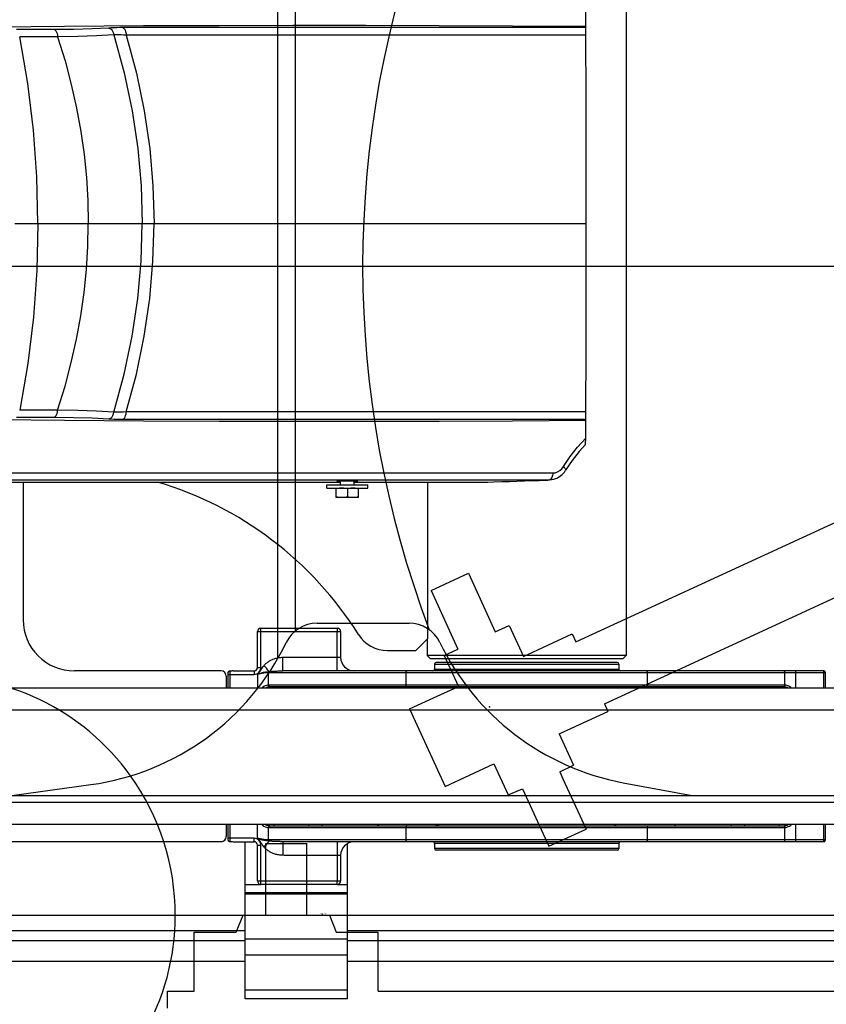
# Model space of a CAD drawing. Extents: x -6638 to 10632, y 0 to 16363.
# Drawn here: x 5284 to 5757, y 8206 to 8782 of the extents above; entities that cross this region are included whole.
import ezdxf

# ---------------------------------------------------------------- set-up
doc = ezdxf.new("R2010")
doc.units = 0
doc.header["$LTSCALE"] = 100
doc.linetypes.add('AUSGEZOGEN', pattern=[0])
doc.linetypes.add('HIDDEN', pattern=[0.375, 0.25, -0.125])
doc.layers.get('0').update_dxf_attribs({"linetype": 'AUSGEZOGEN'})
doc.layers.get('DEFPOINTS').update_dxf_attribs({"linetype": 'AUSGEZOGEN'})
doc.layers.add('FG', color=2, linetype='AUSGEZOGEN')
doc.layers.add('HI', color=8, linetype='AUSGEZOGEN')
doc.styles.get("Standard").update_dxf_attribs({"font": 'arial.ttf'})
doc.dimstyles.new('ANGEBOT', dxfattribs={"dimtxt": 60, "dimasz": 0, "dimexe": 30, "dimexo": 30, "dimgap": 30, "dimtad": 0, "dimtih": 1, "dimtoh": 1, "dimdec": 0, "dimzin": 0, "dimdsep": 46, "dimtxsty": 'Standard', "dimtsz": 30, "dimcen": 100, "dimdle": 30, "dimclrd": 9, "dimclre": 9, "dimclrt": 9, "dimadec": 0, "dimazin": 0, "dimtfac": 1, "dimtdec": 0, "dimtofl": 0, "dimtmove": 2, "dimatfit": 3, "dimfxl": 1, "dimtolj": 1, "dimtzin": 0, "dimarcsym": 0})

# ---------------------------------------------------------------- blocks, each defined once
blk = doc.blocks.new('Draufsicht_XR18S56')
at = {"layer": 'HI'}
for p, q in [((4688.849953, 812.408957), (4688.849953, 306.408962)), ((4665.033151, 674.748826), (4665.032306, 685.92366)), ((4359.807895, 674.817225), (4310.821171, 674.340856)), ((4406.005829, 675.110042), (4359.807895, 674.817225)), ((4353.796561, 673.037026), (4331.572507, 673.036932)), ((4665.119955, 674.138112), (4393.829229, 674.138112)), ((4665.207593, 669.750751), (4395.875142, 669.750755)), ((4355.715291, 668.66854), (4333.466458, 668.668458)), ((4330.664364, 559.40896), (4412.210077, 559.40896)), ((4412.210077, 559.40896), (4665.335038, 559.40896)), ((4355.715291, 450.14938), (4333.466458, 450.149462)), ((4359.807895, 444.000695), (4310.821171, 444.477063)), ((4353.796561, 445.780893), (4331.572507, 445.780988)), ((4665.119955, 444.679807), (4393.829229, 444.679808)), ((4665.207593, 449.067168), (4395.875142, 449.067165)), ((4406.005829, 443.707877), (4359.807895, 444.000695)), ((4651.961486, 417.032594), (4655.934335, 422.906801)), ((4324.501658, 413.328273), (4645.737246, 413.328273)), ((4643.683423, 409.228604), (4645.16602, 409.438087)), ((4644.202847, 409.4722), (4643.820753, 409.34208)), ((4643.820753, 409.34208), (4645.165909, 409.43807)), ((4644.565784, 409.735284), (4644.202847, 409.4722)), ((4644.897048, 410.122261), (4644.565784, 409.735284)), ((4322.585166, 409.34208), (4643.820753, 409.34208)), ((4333.904086, 407.910789), (4521.412744, 407.910789)), ((4335.499956, 407.910789), (4335.499956, 327.408962)), ((4513.412744, 406.408961), (4537.412744, 406.408961)), ((4513.412744, 404.408961), (4513.412744, 406.408961)), ((4513.412744, 404.408961), (4537.412744, 404.408961)), ((4518.912744, 398.908961), (4518.912744, 404.408961)), ((4521.201525, 408.646472), (4521.201525, 408.305714)), ((4521.201525, 408.305714), (4521.412744, 408.305714)), ((4521.412744, 406.408961), (4521.412744, 407.910789)), ((4525.381514, 408.792369), (4529.644715, 408.792369)), ((4525.412744, 404.04297), (4525.412744, 399.274953)), ((4529.412744, 406.408961), (4529.412744, 408.792369)), ((4529.412744, 407.910789), (4594.217339, 407.910789)), ((4531.912744, 398.908961), (4531.912744, 404.408961)), ((4537.412744, 404.408961), (4537.412744, 406.408961)), ((4572.499954, 316.408962), (4572.499954, 407.910789)), ((4642.109167, 409.1015), (4643.683421, 409.228621)), ((4642.109171, 409.1015), (4642.963588, 409.219554)), ((4642.963588, 409.219554), (4643.820753, 409.34208)), ((4531.912744, 398.908961), (4518.912744, 398.908961)), ((4472.799955, 320.408962), (4521.499954, 320.408962)), ((4472.799955, 299.408962), (4472.799955, 320.408962)), ((4474.799955, 322.408962), (4519.499954, 322.408962)), ((4474.799955, 299.408962), (4474.799955, 322.408962)), ((4519.499954, 322.408962), (4519.499954, 320.408962)), ((4519.499954, 297.408963), (4519.499954, 320.408962)), ((4521.499954, 320.408962), (4521.499954, 305.408962)), ((4565.499954, 309.408962), (4572.499954, 316.408962)), ((4572.149954, 316.058962), (4572.149954, 306.408962)), ((4548.868535, 309.408962), (4565.499954, 309.408962)), ((4688.849953, 306.408962), (4572.149954, 306.408962)), ((4574.150046, 304.409055), (4572.15005, 306.409058)), ((4686.84986, 304.409055), (4688.849857, 306.409058)), ((4487.569215, 305.400408), (4488.334316, 305.408727)), ((4488.334316, 305.408727), (4521.499954, 305.408962)), ((4686.849953, 304.408962), (4574.149954, 304.408962)), ((4576.499954, 301.408962), (4684.499953, 301.408962)), ((4576.499954, 301.408962), (4576.499954, 298.408962)), ((4683.499953, 302.408962), (4577.499954, 302.408962)), ((4684.499953, 301.408962), (4684.499953, 298.408962)), ((4451.499955, 297.408963), (4365.499956, 297.408963)), ((4454.499955, 294.408963), (4454.499955, 287.408963)), ((4455.499955, 296.304836), (4455.499955, 287.408963)), ((4455.499955, 295.408963), (4470.799955, 295.408963)), ((4456.499955, 297.200725), (4456.499955, 287.408963)), ((4458.454973, 297.408961), (4470.799955, 297.408963)), ((4470.799955, 297.408963), (4470.799955, 295.408963)), ((4472.799955, 299.408962), (4474.799955, 299.408962)), ((4472.849958, 295.408783), (4472.849808, 287.408963)), ((4479.277831, 296.408961), (4805.499952, 296.408963)), ((4479.277962, 289.107728), (4479.277831, 296.408961)), ((4482.190624, 297.253231), (4482.847028, 297.289082)), ((4482.847028, 297.289082), (4483.523635, 297.320628)), ((4483.523635, 297.320628), (4484.218253, 297.347841)), ((4484.218253, 297.347841), (4484.929537, 297.370573)), ((4804.499952, 297.408963), (4487.569215, 297.408963)), ((4559.793317, 289.108963), (4559.793317, 296.408963)), ((4576.499954, 298.408962), (4684.499953, 298.408962)), ((4701.20659, 289.108963), (4701.20659, 296.408963)), ((4781.721959, 289.107728), (4781.722076, 296.408963)), ((4788.150068, 287.408963), (4788.149952, 297.408963)), ((4804.499952, 287.408963), (4804.499952, 297.408963)), ((4805.499952, 287.408963), (4805.499952, 296.408963)), ((4479.377851, 289.108963), (4479.277962, 289.107728)), ((4781.622056, 289.108963), (4479.377851, 289.108963)), ((4781.721959, 289.107728), (4781.622056, 289.108963)), ((5925.49994, 287.408963), (4213.784193, 287.408963)), ((4480.020638, 288.108963), (4479.93044, 288.107932)), ((4780.979269, 288.108963), (4480.020638, 288.108963)), ((4482.499955, 288.108963), (4482.499955, 287.408963)), ((4502.799955, 288.108963), (4502.799955, 287.408963)), ((4758.199952, 288.108963), (4758.199952, 287.408963)), ((4778.499952, 288.108963), (4778.499952, 287.408963)), ((4781.069467, 288.107932), (4780.979269, 288.108963)), ((5925.49994, 274.408963), (4213.784193, 274.408963)), ((5959.63218, 220.408963), (4213.784193, 220.408963)), ((5962.539763, 207.408963), (4213.784193, 207.408963)), ((4454.499955, 207.408963), (4454.499955, 200.408963)), ((4455.499955, 207.408963), (4455.499955, 198.51309)), ((4456.499955, 207.408963), (4456.499955, 197.6172)), ((4472.849953, 199.408965), (4472.849812, 207.408963)), ((4479.277829, 198.408965), (4479.277962, 205.710198)), ((4479.277962, 205.710198), (4479.377851, 205.708963)), ((4479.377851, 205.708963), (4781.622056, 205.708963)), ((4479.93044, 206.709994), (4480.020638, 206.708963)), ((4480.020638, 206.708963), (4780.979269, 206.708963)), ((4482.499955, 206.708963), (4482.499955, 207.408963)), ((4502.799955, 206.708963), (4502.799955, 207.408963)), ((4559.793317, 198.408963), (4559.793317, 205.708963)), ((4701.20659, 198.408963), (4701.20659, 205.708963)), ((4758.199952, 206.708963), (4758.199952, 207.408963)), ((4778.499952, 206.708963), (4778.499952, 207.408963)), ((4780.979269, 206.708963), (4781.069467, 206.709994)), ((4781.622056, 205.708963), (4781.72196, 205.710198)), ((4781.722076, 198.408963), (4781.72196, 205.710198)), ((4788.149952, 198.408963), (4788.150075, 207.408963)), ((4804.499952, 197.408964), (4804.499952, 207.408963)), ((4805.499952, 198.408963), (4805.499952, 207.408963)), ((4451.499955, 197.408964), (4233.499957, 197.408964)), ((4470.799955, 199.408963), (4455.499955, 199.408963)), ((4456.392245, 197.518889), (4456.444674, 197.514601)), ((4456.444581, 197.514594), (4457.849372, 197.425501)), ((4457.849372, 197.425501), (4458.454775, 197.40894)), ((4458.455014, 197.408965), (4470.799955, 197.408964)), ((4465.499955, 105.408964), (4465.499955, 197.408964)), ((4470.799955, 197.408964), (4470.799955, 199.408963)), ((4475.236146, 196.186306), (4474.719668, 196.958026)), ((4475.506954, 195.78425), (4475.236146, 196.186306)), ((4479.055166, 197.843339), (4478.830219, 197.866139)), ((4805.499952, 198.408963), (4479.277829, 198.408965)), ((4483.879861, 197.48242), (4483.191456, 197.511745)), ((4484.584683, 197.457545), (4483.879861, 197.48242)), ((4485.304914, 197.43732), (4484.584683, 197.457545)), ((4486.040977, 197.422097), (4485.304914, 197.43732)), ((4804.499952, 197.408964), (4487.569215, 197.408964)), ((4519.499954, 197.408964), (4519.499954, 174.408964)), ((4525.499954, 105.408964), (4525.499954, 196.337167)), ((4684.499953, 196.408964), (4576.499954, 196.408964)), ((4576.499954, 196.408964), (4576.499954, 193.408964)), ((4684.499953, 196.408964), (4684.499953, 193.408964)), ((4788.149952, 197.408964), (4788.149952, 198.408963)), ((4472.799955, 195.408964), (4474.799955, 195.408964)), ((4472.799955, 174.408964), (4472.799955, 195.408964)), ((4474.799955, 172.408964), (4474.799955, 195.408964)), ((4684.499953, 193.408964), (4576.499954, 193.408964)), ((4683.499953, 192.408964), (4577.499954, 192.408964)), ((4521.499954, 189.408964), (4521.499954, 174.408964)), ((4472.799955, 174.408964), (4521.499954, 174.408964)), ((4519.499954, 172.408964), (4519.499954, 174.408964)), ((4465.499955, 172.408964), (4474.799955, 172.408964)), ((4525.499954, 167.408964), (4465.499955, 167.408964)), ((4519.499954, 172.408964), (4474.799955, 172.408964)), ((4519.499954, 172.408964), (4525.499954, 172.408964)), ((4525.499954, 166.725876), (4465.499955, 166.725876)), ((3815.499961, 145.408964), (4465.499955, 145.408964)), ((4525.499954, 145.408964), (5343.524495, 145.408964)), ((4465.499955, 139.408964), (3815.499961, 139.408964)), ((4525.499954, 140.260382), (4465.499955, 140.260382)), ((5975.024678, 139.408964), (4525.499954, 139.408964)), ((3815.499961, 127.408964), (4465.499955, 127.408964)), ((4525.499954, 130.94347), (4465.499955, 130.94347)), ((4525.499954, 127.408964), (5976.801635, 127.408964)), ((4525.499954, 110.408964), (4465.499955, 110.408964)), ((4525.499954, 105.408964), (4465.499955, 105.408964))]:
    blk.add_line(p, q, dxfattribs=at)
for points in [[(4665.033151, 674.748826), (4622.136143, 675.048377), (4579.209969, 675.23774), (4536.303622, 675.334033), (4493.421799, 675.346662), (4450.262912, 675.276222), (4406.005829, 675.110042)], [(4665.119954, 674.138117), (4665.076619, 674.454147), (4665.033151, 674.748826)], [(4385.657973, 673.928999), (4375.872697, 673.45245), (4365.247183, 673.144191), (4353.796561, 673.037026)], [(4353.796561, 673.037026), (4354.278982, 672.72924), (4354.719719, 672.21492), (4355.099001, 671.517142), (4355.399809, 670.667211), (4355.608648, 669.703261), (4355.716148, 668.66854)], [(4388.626626, 669.86595), (4378.499693, 669.301968), (4367.523897, 668.892616), (4355.715303, 668.668502)], [(4393.829229, 674.138112), (4392.104419, 674.130248), (4390.42209, 674.106295), (4388.784631, 674.06551), (4387.195331, 674.006866), (4385.657973, 673.928999)], [(4385.657974, 673.929004), (4386.350543, 673.663379), (4386.997012, 673.199854), (4387.569973, 672.558079), (4388.045134, 671.765265), (4388.402351, 670.855023), (4388.626478, 669.865943)], [(4395.875132, 669.750756), (4394.346982, 669.808094), (4392.855533, 669.849273), (4391.402938, 669.873462), (4389.992126, 669.879514), (4388.626604, 669.865938)], [(4388.626626, 669.86595), (4394.676381, 647.61459), (4399.337185, 625.421322), (4402.625344, 603.384425), (4404.581708, 581.506342), (4405.241791, 559.40896)], [(4393.829229, 674.138112), (4394.340195, 673.853816), (4394.809219, 673.350668), (4395.214248, 672.652324), (4395.536237, 671.791623), (4395.760045, 670.809033), (4395.875151, 669.750756)], [(4395.875142, 669.750755), (4401.817142, 647.547853), (4406.398446, 625.390288), (4409.633132, 603.378834), (4411.559821, 581.5053), (4412.210077, 559.40896)], [(4665.207589, 669.750636), (4665.204304, 670.555963), (4665.198531, 671.301951), (4665.190411, 671.990935), (4665.180053, 672.613472), (4665.167518, 673.158547), (4665.153024, 673.606917), (4665.137031, 673.937679), (4665.119954, 674.138117)], [(4665.335038, 559.40896), (4665.320856, 596.289382), (4665.278345, 633.092766), (4665.207589, 669.750636)], [(4344.164489, 559.40896), (4343.495536, 586.807445), (4341.489727, 614.16432), (4338.147378, 641.457359), (4333.466458, 668.668458)], [(4355.715291, 668.66854), (4360.034328, 654.64609), (4363.711489, 640.777568), (4366.778872, 627.031854), (4369.258576, 613.388982), (4371.168397, 599.829944), (4372.523393, 586.3302), (4373.333245, 572.863375), (4373.602839, 559.40896)], [(4344.164489, 559.40896), (4343.495536, 532.010475), (4341.489727, 504.653599), (4338.147378, 477.360561), (4333.466458, 450.149462)], [(4355.715291, 450.14938), (4360.034328, 464.17183), (4363.711489, 478.040352), (4366.778872, 491.786066), (4369.258576, 505.428938), (4371.168397, 518.987975), (4372.523393, 532.487719), (4373.333245, 545.954545), (4373.602839, 559.40896)], [(4388.626626, 448.951969), (4394.676381, 471.20333), (4399.337185, 493.396598), (4402.625344, 515.433495), (4404.581708, 537.311578), (4405.241791, 559.40896)], [(4395.875142, 449.067165), (4401.817142, 471.270067), (4406.398446, 493.427632), (4409.633132, 515.439085), (4411.559821, 537.312619), (4412.210077, 559.40896)], [(4665.207589, 449.067284), (4665.278345, 485.725154), (4665.320856, 522.528537), (4665.335038, 559.40896)], [(4353.796561, 445.780893), (4354.278982, 446.08868), (4354.719719, 446.603), (4355.099001, 447.300778), (4355.399809, 448.150709), (4355.608648, 449.114659), (4355.716148, 450.14938)], [(4388.626626, 448.951969), (4378.499693, 449.515951), (4367.523897, 449.925304), (4355.715303, 450.149417)], [(4385.657973, 444.888921), (4375.872697, 445.36547), (4365.247183, 445.673729), (4353.796561, 445.780893)], [(4393.829229, 444.679808), (4392.104419, 444.687671), (4390.42209, 444.711625), (4388.784631, 444.752409), (4387.195331, 444.811054), (4385.657973, 444.888921)], [(4385.657974, 444.888916), (4386.350543, 445.154541), (4386.997012, 445.618066), (4387.569973, 446.25984), (4388.045134, 447.052655), (4388.402351, 447.962897), (4388.626478, 448.951976)], [(4395.875132, 449.067163), (4394.346982, 449.009825), (4392.855533, 448.968646), (4391.402938, 448.944457), (4389.992126, 448.938406), (4388.626604, 448.951982)], [(4393.829229, 444.679808), (4394.340195, 444.964104), (4394.809219, 445.467252), (4395.214248, 446.165595), (4395.536237, 447.026297), (4395.760045, 448.008887), (4395.875151, 449.067164)], [(4665.033151, 444.069094), (4622.136143, 443.769542), (4579.209969, 443.580179), (4536.303622, 443.483887), (4493.421799, 443.471258), (4450.262912, 443.541698), (4406.005829, 443.707877)], [(4664.982667, 429.996391), (4664.990045, 430.032917), (4664.999203, 430.16976), (4665.007751, 430.413133), (4665.015369, 430.762337), (4665.021832, 431.212598), (4665.026812, 431.736674), (4665.03035, 432.323686), (4665.032452, 432.959137), (4665.033151, 444.069094)], [(4665.033151, 444.069094), (4665.076619, 444.363772), (4665.119954, 444.679803)], [(4665.119954, 444.679803), (4665.137032, 444.88026), (4665.153007, 445.210576), (4665.167483, 445.658112), (4665.179992, 446.201362), (4665.190356, 446.823142), (4665.198491, 447.511799), (4665.204292, 448.25984), (4665.207589, 449.067284)], [(4655.934335, 422.906801), (4660.299918, 428.457075), (4665.033151, 433.63598)], [(4664.982667, 429.996192), (4661.281567, 425.894645), (4657.097297, 420.578785), (4653.261654, 414.90967)], [(4645.737246, 413.328273), (4647.167197, 413.485729), (4648.555021, 413.955543), (4649.849565, 414.724503), (4650.999048, 415.763468), (4651.961486, 417.032594)], [(4651.961485, 417.032595), (4652.5208, 416.505684), (4652.947226, 416.005229), (4653.219417, 415.556296), (4653.323729, 415.181393), (4653.261654, 414.90967)], [(4645.737246, 413.328274), (4645.701208, 412.588671), (4645.594349, 411.874624), (4645.420352, 411.210697), (4645.185216, 410.619784), (4644.897048, 410.122261)], [(4645.165645, 409.438032), (4646.397252, 409.691823), (4648.133623, 410.320189), (4649.767927, 411.245694), (4651.257158, 412.448658), (4652.562437, 413.901743), (4653.26159, 414.909637)], [(4322.563194, 408.232611), (4323.506582, 408.126375), (4324.872915, 408.043968), (4326.625891, 407.983608), (4328.739448, 407.942482), (4331.187522, 407.918564), (4333.904086, 407.910789)], [(4522.162744, 404.408961), (4521.517757, 404.393482), (4520.874031, 404.347756), (4520.230736, 404.273499), (4519.581742, 404.172137), (4518.912744, 404.04297)], [(4519.292303, 408.410291), (4519.310703, 408.429879), (4519.503712, 408.480127), (4519.883088, 408.533312), (4520.435969, 408.588386), (4521.151371, 408.64342), (4521.974145, 408.693487), (4522.841113, 408.734828), (4523.723486, 408.76611), (4524.584337, 408.785703), (4525.381514, 408.792369)], [(4521.201525, 408.305714), (4520.50391, 408.310878), (4519.943089, 408.326194), (4519.544094, 408.351314), (4519.326579, 408.385987), (4519.292303, 408.410291)], [(4525.412744, 404.04297), (4524.74367, 404.17215), (4524.094461, 404.273538), (4523.451202, 404.34778), (4522.807586, 404.393489), (4522.162744, 404.408961)], [(4528.662744, 404.408961), (4528.017757, 404.393482), (4527.374031, 404.347756), (4526.730736, 404.273499), (4526.081742, 404.172137), (4525.412744, 404.04297)], [(4531.912744, 404.04297), (4531.24367, 404.17215), (4530.594461, 404.273538), (4529.951202, 404.34778), (4529.307586, 404.393489), (4528.662744, 404.408961)], [(4531.553942, 408.664562), (4531.535714, 408.642446), (4531.343163, 408.58768), (4530.964178, 408.532936), (4530.411613, 408.479458), (4529.696267, 408.429003), (4529.412744, 408.414016)], [(4529.644715, 408.792369), (4530.342108, 408.78567), (4530.902771, 408.766058), (4531.301768, 408.734686), (4531.519464, 408.692923), (4531.553942, 408.664562)], [(4594.217339, 407.910789), (4597.38557, 407.917299), (4600.720663, 407.937222), (4604.171727, 407.971446), (4607.718972, 408.021725), (4611.310511, 408.089952)], [(4611.310511, 408.089952), (4615.928231, 408.248061), (4620.395586, 408.405682), (4624.779624, 408.56049), (4629.141682, 408.710813), (4633.497459, 408.853669), (4637.825934, 408.985073), (4642.109171, 409.1015)], [(4522.162744, 398.908961), (4521.517757, 398.924441), (4520.874031, 398.970167), (4520.230736, 399.044424), (4519.581742, 399.145786), (4518.912744, 399.274953)], [(4525.412744, 399.274953), (4524.74367, 399.145773), (4524.094461, 399.044385), (4523.451201, 398.970143), (4522.807586, 398.924434), (4522.162744, 398.908961)], [(4528.662744, 398.908961), (4528.017757, 398.924441), (4527.374031, 398.970167), (4526.730736, 399.044424), (4526.081742, 399.145786), (4525.412744, 399.274953)], [(4531.912744, 399.274953), (4531.24367, 399.145773), (4530.594461, 399.044385), (4529.951201, 398.970143), (4529.307586, 398.924434), (4528.662744, 398.908961)], [(4475.392606, 298.863045), (4475.771252, 299.416313), (4476.140622, 299.932513), (4476.487336, 300.390361)], [(4479.406264, 297.007124), (4479.187486, 297.458048), (4478.891104, 297.936038), (4478.522104, 298.431578), (4478.087922, 298.934774), (4477.597313, 299.435583), (4477.060172, 299.924017), (4476.487, 300.390313)], [(4476.487336, 300.390361), (4476.714583, 300.674786), (4476.972193, 300.972229), (4477.256043, 301.275811), (4477.557025, 301.574316), (4477.87412, 301.865952), (4478.210493, 302.152949), (4478.567319, 302.435287), (4478.94374, 302.711373), (4479.338244, 302.979252), (4479.749145, 303.237117), (4480.175737, 303.483947), (4480.617536, 303.718941), (4481.074073, 303.941343), (4481.544795, 304.150405), (4482.029113, 304.345406), (4482.526552, 304.525709), (4483.03673, 304.690739), (4483.559387, 304.839972), (4484.094356, 304.972907), (4484.641574, 305.089059), (4485.201103, 305.187945), (4485.773142, 305.26907), (4486.358068, 305.33191), (4486.956498, 305.375903), (4487.569215, 305.400408)], [(4487.569215, 297.408963), (4487.592248, 297.47734), (4487.611646, 297.681304), (4487.627085, 298.01736), (4487.638303, 298.479757), (4487.645111, 299.060575), (4487.647394, 299.749871), (4487.645112, 300.535842), (4487.638303, 301.40503), (4487.627083, 302.342552), (4487.611641, 303.332355), (4487.592242, 304.357491), (4487.569215, 305.400408)], [(4455.499955, 296.304855), (4455.525217, 296.528207), (4455.596897, 296.734374), (4455.709142, 296.916912), (4455.857003, 297.070761), (4456.036434, 297.19094), (4456.236409, 297.269501), (4456.444574, 297.30332)], [(4456.499955, 297.200746), (4456.26816, 297.176347), (4456.048966, 297.104464), (4455.855546, 296.989926), (4455.702479, 296.845391), (4455.591933, 296.680164), (4455.522601, 296.494434), (4455.499955, 296.304855)], [(4456.444574, 297.30332), (4456.472312, 297.276602), (4456.499955, 297.200746)], [(4458.454738, 297.408986), (4457.865751, 297.393219), (4456.444585, 297.303332)], [(4458.454973, 297.408961), (4458.014725, 297.388836), (4457.519465, 297.334398), (4457.0035, 297.264213), (4456.499955, 297.200725)], [(4472.849958, 295.408783), (4473.24002, 295.854657), (4473.61975, 296.324257), (4473.9858, 296.809044), (4474.339946, 297.304825), (4474.687172, 297.81081), (4475.392606, 298.863045)], [(4479.277831, 296.408961), (4479.008604, 296.406438), (4478.73193, 296.398894), (4478.448105, 296.386505), (4478.157459, 296.36917), (4477.860328, 296.346916), (4477.557054, 296.319722), (4477.247979, 296.28758), (4476.933412, 296.250476), (4476.613635, 296.208387), (4476.288929, 296.161287), (4475.959595, 296.109148), (4475.625991, 296.051945), (4475.288502, 295.989659), (4474.947524, 295.922272), (4474.603437, 295.84976), (4474.256615, 295.772095), (4473.907445, 295.689237), (4473.556355, 295.601139), (4473.203807, 295.507761), (4472.849958, 295.408964)], [(4472.850386, 295.409085), (4473.364486, 295.668854), (4473.921379, 295.905587), (4474.510199, 296.116336), (4475.122517, 296.301192), (4475.751754, 296.461476), (4476.392821, 296.59914), (4477.04211, 296.716411), (4477.697865, 296.816098), (4478.340468, 296.897411), (4478.913486, 296.961226), (4479.405119, 297.007159)], [(4479.277829, 296.408961), (4479.292263, 296.621038), (4479.335322, 296.823455), (4479.405119, 297.007159)], [(4479.404924, 297.00694), (4479.622415, 297.036051), (4479.861927, 297.064757), (4480.123123, 297.092718), (4480.394449, 297.119216), (4480.671764, 297.144296), (4480.957445, 297.168247), (4481.252719, 297.191142), (4481.557641, 297.212955), (4481.870805, 297.233658), (4482.190624, 297.253231)], [(4484.929537, 297.370573), (4485.657771, 297.388532), (4486.028756, 297.395584), (4486.404797, 297.401253), (4486.786407, 297.405447), (4487.174274, 297.40806), (4487.569215, 297.408963)], [(4559.793317, 296.408963), (4559.809433, 296.631483), (4559.856973, 296.842846), (4559.933553, 297.032452), (4560.035333, 297.190794), (4560.157209, 297.309931), (4560.293071, 297.38389), (4560.436105, 297.408963)], [(4701.20659, 296.408963), (4701.190474, 296.631483), (4701.142934, 296.842846), (4701.066354, 297.032452), (4700.964574, 297.190794), (4700.842697, 297.309931), (4700.706836, 297.38389), (4700.563802, 297.408963)], [(4781.722076, 296.408963), (4781.70596, 296.631483), (4781.65842, 296.842846), (4781.58184, 297.032452), (4781.48006, 297.190794), (4781.358183, 297.309931), (4781.222322, 297.38389), (4781.079288, 297.408963)], [(4479.277962, 289.10774), (4478.693966, 289.045593), (4478.061189, 288.888656), (4477.35305, 288.622362), (4476.581973, 288.238226), (4475.783527, 287.744209), (4475.33305, 287.408963)], [(4479.93044, 288.107922), (4479.787794, 288.134372), (4479.651748, 288.209181), (4479.529059, 288.328631), (4479.425823, 288.486787), (4479.34717, 288.675793), (4479.297007, 288.886258), (4479.277826, 289.107726)], [(4480.020638, 288.108963), (4479.877605, 288.134035), (4479.741743, 288.207994), (4479.619867, 288.327131), (4479.518087, 288.485473), (4479.441507, 288.675079), (4479.393967, 288.886442), (4479.377851, 289.108963)], [(4560.436105, 288.108963), (4560.293071, 288.134035), (4560.157209, 288.207994), (4560.035333, 288.327131), (4559.933553, 288.485473), (4559.856973, 288.675079), (4559.809433, 288.886442), (4559.793317, 289.108963)], [(4700.563802, 288.108963), (4700.706836, 288.134035), (4700.842697, 288.207994), (4700.964574, 288.327131), (4701.066354, 288.485473), (4701.142934, 288.675079), (4701.190474, 288.886442), (4701.20659, 289.108963)], [(4780.979268, 288.108963), (4781.122302, 288.134035), (4781.258163, 288.207994), (4781.38004, 288.327131), (4781.48182, 288.485473), (4781.5584, 288.675079), (4781.60594, 288.886442), (4781.622056, 289.108963)], [(4781.069467, 288.107932), (4781.212111, 288.134384), (4781.348155, 288.209193), (4781.470843, 288.328642), (4781.574077, 288.486797), (4781.65273, 288.6758), (4781.702893, 288.886261), (4781.722076, 289.107726)], [(4785.666674, 287.408963), (4785.257727, 287.715966), (4784.440589, 288.225557), (4783.665873, 288.614029), (4782.956688, 288.883017), (4782.309775, 289.044901), (4781.721959, 289.107738)], [(4479.93044, 288.107932), (4479.348401, 288.056138), (4478.712093, 287.925353), (4477.994127, 287.703449), (4477.269165, 287.408963)], [(4480.021992, 288.099978), (4479.731078, 288.056152), (4479.387929, 287.898835), (4479.059434, 287.640335), (4478.85897, 287.408963)], [(4510.352452, 288.108963), (4510.476899, 288.053676), (4510.598594, 287.889039), (4510.714846, 287.618692), (4510.776186, 287.408963)], [(4543.857333, 287.408963), (4543.673158, 287.657123), (4543.402282, 287.906427), (4543.119785, 288.05807), (4542.831424, 288.108963)], [(4579.251827, 287.408963), (4578.860178, 287.657123), (4578.28416, 287.906427), (4577.68343, 288.05807), (4577.070217, 288.108963)], [(4681.748079, 287.408963), (4682.139729, 287.657123), (4682.715747, 287.906427), (4683.316477, 288.05807), (4683.92969, 288.108963)], [(4717.137085, 287.408963), (4717.155357, 287.43909), (4717.393072, 287.72836), (4717.644053, 287.938592), (4717.904009, 288.066187), (4718.168483, 288.108963)], [(4750.647454, 288.108963), (4750.523007, 288.053676), (4750.401312, 287.889039), (4750.285061, 287.618692), (4750.223721, 287.408963)], [(4780.977915, 288.099978), (4781.268828, 288.056152), (4781.611978, 287.898835), (4781.940473, 287.640335), (4782.140937, 287.408963)], [(4783.728531, 287.408963), (4783.025173, 287.696489), (4782.305953, 287.920655), (4781.655342, 288.055563), (4781.069467, 288.107932)], [(4475.333051, 207.408963), (4475.780314, 207.075903), (4476.578993, 206.581364), (4477.350967, 206.196475), (4478.060018, 205.929635), (4478.693348, 205.772444), (4479.277962, 205.710186)], [(4477.269469, 207.408963), (4477.992006, 207.115236), (4478.71091, 206.892878), (4479.347783, 206.761881), (4479.93044, 206.709994)], [(4480.021992, 206.717948), (4479.731078, 206.761774), (4479.387929, 206.919091), (4479.059434, 207.177591), (4478.85897, 207.408963)], [(4479.93044, 206.709994), (4479.787796, 206.683542), (4479.651751, 206.608733), (4479.529064, 206.489284), (4479.42583, 206.331129), (4479.347177, 206.142126), (4479.297013, 205.931665), (4479.277831, 205.7102)], [(4480.020638, 206.708963), (4479.877605, 206.683891), (4479.741743, 206.609932), (4479.619867, 206.490795), (4479.518087, 206.332453), (4479.441507, 206.142847), (4479.393967, 205.931484), (4479.377851, 205.708963)], [(4510.352452, 206.708963), (4510.476899, 206.76425), (4510.598594, 206.928887), (4510.714846, 207.199234), (4510.776186, 207.408963)], [(4543.862821, 207.408963), (4543.844549, 207.378836), (4543.606835, 207.089566), (4543.355853, 206.879334), (4543.095898, 206.751739), (4542.831424, 206.708963)], [(4560.436105, 206.708963), (4560.293071, 206.683891), (4560.157209, 206.609932), (4560.035333, 206.490795), (4559.933553, 206.332453), (4559.856973, 206.142847), (4559.809433, 205.931484), (4559.793317, 205.708963)], [(4579.251827, 207.408963), (4578.860178, 207.160803), (4578.28416, 206.911499), (4577.68343, 206.759856), (4577.070217, 206.708963)], [(4681.748079, 207.408963), (4682.139729, 207.160803), (4682.715747, 206.911499), (4683.316477, 206.759856), (4683.92969, 206.708963)], [(4700.563802, 206.708963), (4700.706836, 206.683891), (4700.842697, 206.609932), (4700.964574, 206.490795), (4701.066354, 206.332453), (4701.142934, 206.142847), (4701.190474, 205.931484), (4701.20659, 205.708963)], [(4717.142573, 207.408963), (4717.326749, 207.160803), (4717.597625, 206.911499), (4717.880122, 206.759856), (4718.168483, 206.708963)], [(4750.647454, 206.708963), (4750.523007, 206.76425), (4750.401312, 206.928887), (4750.285061, 207.199234), (4750.223721, 207.408963)], [(4780.977915, 206.717948), (4781.268828, 206.761774), (4781.611978, 206.919091), (4781.940473, 207.177591), (4782.140937, 207.408963)], [(4780.979268, 206.708963), (4781.122302, 206.683891), (4781.258163, 206.609932), (4781.38004, 206.490795), (4781.48182, 206.332453), (4781.5584, 206.142847), (4781.60594, 205.931484), (4781.622056, 205.708963)], [(4781.069467, 206.709994), (4781.65479, 206.76228), (4782.304722, 206.896951), (4783.023133, 207.120702), (4783.728808, 207.408963)], [(4781.069467, 206.709999), (4781.212112, 206.683548), (4781.348157, 206.608739), (4781.470845, 206.48929), (4781.57408, 206.331134), (4781.652733, 206.142129), (4781.702897, 205.931666), (4781.722078, 205.7102)], [(4781.72196, 205.710188), (4782.309224, 205.772926), (4782.955469, 205.934525), (4783.66387, 206.203016), (4784.437707, 206.590751), (4785.254421, 207.099691), (4785.666646, 207.408963)], [(4455.499955, 198.513071), (4455.52048, 198.311504), (4455.581349, 198.117896), (4455.681367, 197.93869), (4455.817719, 197.781939), (4455.986377, 197.655028), (4456.180646, 197.565421), (4456.392245, 197.518889)], [(4455.499955, 198.513071), (4455.525027, 198.313717), (4455.598986, 198.124359), (4455.718124, 197.954492), (4455.876465, 197.812635), (4456.066071, 197.705901), (4456.277434, 197.639641), (4456.499955, 197.61718)], [(4456.499955, 197.61718), (4456.472312, 197.541324), (4456.444678, 197.514601)], [(4456.499955, 197.6172), (4457.0035, 197.553713), (4457.519515, 197.483522), (4458.014692, 197.429093), (4458.455014, 197.408965)], [(4478.830219, 197.866139), (4478.56081, 197.895071), (4478.406082, 197.912581), (4478.235732, 197.932632), (4478.048063, 197.955787), (4477.840969, 197.982703), (4477.612027, 198.014235), (4477.358555, 198.051472), (4477.07755, 198.09582), (4476.765673, 198.149116), (4476.419285, 198.213765), (4476.034484, 198.292968), (4475.607257, 198.391012), (4475.133737, 198.51372), (4474.610337, 198.669213), (4474.036455, 198.868286), (4473.432328, 199.117959), (4472.84995, 199.408967)], [(4479.277829, 198.408965), (4479.017317, 198.411345), (4478.753092, 198.418291), (4478.484166, 198.429592), (4478.209738, 198.445307), (4477.929123, 198.465462), (4477.642093, 198.490135), (4477.349194, 198.51934), (4477.051227, 198.553046), (4476.74872, 198.591232), (4476.441829, 198.633921), (4476.13061, 198.681161), (4475.815267, 198.732989), (4475.496155, 198.789421), (4475.17365, 198.850466), (4474.848097, 198.916142), (4474.51982, 198.98647), (4474.189155, 199.061472), (4473.856463, 199.141182), (4473.522121, 199.225637), (4473.186496, 199.314879), (4472.849953, 199.408966)], [(4474.719668, 196.958026), (4474.505523, 197.273074), (4474.261791, 197.624024), (4473.980192, 198.016267), (4473.649339, 198.455526), (4473.265662, 198.932647), (4472.849953, 199.408965)], [(4479.404332, 197.810736), (4479.185691, 197.360401), (4478.888125, 196.882526), (4478.51856, 196.386779), (4478.084428, 195.883193), (4477.594484, 195.381987), (4477.05862, 194.893353), (4476.487981, 194.427209)], [(4479.405122, 197.810701), (4479.325728, 197.816748), (4479.242799, 197.825345), (4479.055166, 197.843339)], [(4479.405122, 197.810701), (4479.334933, 197.995734), (4479.292158, 198.197568), (4479.277831, 198.408965)], [(4483.191456, 197.511745), (4482.521923, 197.54544), (4482.195076, 197.563933), (4481.873976, 197.583549), (4481.559592, 197.604309), (4481.253535, 197.626198), (4480.957297, 197.649185), (4480.670972, 197.67324), (4480.393238, 197.698429), (4480.121983, 197.725013), (4479.860829, 197.753067), (4479.621493, 197.781863), (4479.404937, 197.81095)], [(4487.569215, 197.408964), (4487.179012, 197.409844), (4486.794617, 197.4124), (4486.415431, 197.416517), (4486.040977, 197.422097)], [(4487.569215, 197.408964), (4487.592037, 197.340585), (4487.611279, 197.136622), (4487.626605, 196.800565), (4487.637748, 196.338169), (4487.644512, 195.757351), (4487.64678, 195.068057), (4487.644512, 194.282088), (4487.637748, 193.412902), (4487.626605, 192.47538), (4487.611279, 191.485577), (4487.592037, 190.460439), (4487.569215, 189.417518)], [(4560.436105, 197.408964), (4560.293071, 197.434036), (4560.157209, 197.507995), (4560.035333, 197.627132), (4559.933553, 197.785474), (4559.856973, 197.97508), (4559.809433, 198.186443), (4559.793317, 198.408963)], [(4700.563802, 197.408964), (4700.706836, 197.434036), (4700.842697, 197.507995), (4700.964574, 197.627132), (4701.066354, 197.785474), (4701.142934, 197.97508), (4701.190474, 198.186443), (4701.20659, 198.408963)], [(4781.079288, 197.408964), (4781.222322, 197.434036), (4781.358183, 197.507995), (4781.48006, 197.627132), (4781.58184, 197.785474), (4781.65842, 197.97508), (4781.70596, 198.186443), (4781.722076, 198.408963)], [(4476.487654, 194.427239), (4476.436307, 194.494196), (4476.37866, 194.568623), (4476.316532, 194.649584), (4476.250041, 194.737366), (4476.179051, 194.832458), (4476.102939, 194.935748), (4476.021073, 195.048212), (4475.932989, 195.170796), (4475.838302, 195.304402), (4475.736335, 195.450209), (4475.626199, 195.609648), (4475.506954, 195.78425)], [(4487.569215, 189.417518), (4486.963938, 189.441755), (4486.371093, 189.485387), (4485.790211, 189.547845), (4485.220984, 189.628609), (4484.663254, 189.727192), (4484.117002, 189.84312), (4483.582319, 189.975923), (4483.05939, 190.125123), (4482.548487, 190.290221), (4482.049958, 190.470692), (4481.564255, 190.665957), (4481.091923, 190.875371), (4480.633637, 191.098187), (4480.190008, 191.33364), (4479.76161, 191.580921), (4479.348881, 191.839258), (4478.952596, 192.10759), (4478.574404, 192.384135), (4478.215916, 192.666871), (4477.878084, 192.954111), (4477.559689, 193.245867), (4477.257813, 193.544082), (4476.973054, 193.847389), (4476.714721, 194.144346), (4476.487654, 194.427239)], [(4521.499954, 189.408964), (4488.333547, 189.409199), (4487.569215, 189.417518)]]:
    blk.add_lwpolyline(points, dxfattribs=at)
for centre, radius, start, end in [((4354.28277, 206.786048), 209.999998, 32.218069, 73.403323), ((4365.499956, 327.408962), 30, 180, 270), ((4474.799955, 320.408962), 2, 90, 180), ((4519.499954, 320.408962), 2, 0, 90), ((4548.868535, 329.408962), 20, 212.218069, 270), ((4529.499954, 305.408962), 8, 180, 270), ((4577.499954, 301.408962), 1, 90, 180), ((4683.499953, 301.408962), 1, 0, 90), ((4451.499955, 294.408963), 3, 0, 90), ((4470.799955, 299.408962), 3.999994, 270, 0), ((4470.799955, 299.408962), 2, 270, 0), ((4575.499954, 298.408962), 1, 270, 0), ((4685.499953, 298.408962), 1, 180, 270), ((4804.499952, 296.408963), 1, 0, 90), ((4451.499955, 200.408963), 3, 270, 0), ((4470.799955, 195.408964), 3.999994, 0, 90), ((4470.799955, 195.408964), 2, 0, 90), ((4529.499954, 189.408964), 8, 90, 180), ((4575.499954, 196.408964), 1, 0, 90), ((4685.499953, 196.408964), 1, 90, 180), ((4804.499952, 198.408963), 1, 270, 0), ((4577.499954, 193.408964), 1, 180, 270), ((4683.499953, 193.408964), 1, 270, 0), ((4474.799955, 174.408964), 2, 180, 270), ((4519.499954, 174.408964), 2, 270, 0)]:
    blk.add_arc(centre, radius, start, end, dxfattribs=at)
blk = doc.blocks.new('_OBLIQUE')
at = {"color": 0, "linetype": 'ByBlock'}
blk.add_line((-0.5, -0.5), (0.5, 0.5), dxfattribs=at)
blk = doc.blocks.new('*D40')
at = {"color": 9, "linetype": 'Continuous', "lineweight": -2, "transparency": 16777216}
for p, q in [((8655.22, 9762.83), (8655.22, 4739.58)), ((-1754.39, 8487.83), (-1754.39, 4739.58)), ((-1904.39, 4889.58), (925.59, 4889.58)), ((8805.22, 4889.58), (5975.25, 4889.58))]:
    blk.add_line(p, q, dxfattribs=at)
at = {"layer": 'DEFPOINTS', "color": 0, "linetype": 'Continuous', "transparency": 16777216}
for p in [(8655.22, 9912.83), (-1754.39, 8637.83), (8655.22, 4889.58)]:
    blk.add_point(p, dxfattribs=at)
at = {"color": 9, "linetype": 'Continuous', "lineweight": -2, "transparency": 16777216, "xscale": 300, "yscale": 300, "zscale": 300, "rotation": 180}
blk.add_blockref('_OBLIQUE', (-1754.39, 4889.58), dxfattribs=at)
at = {"color": 9, "linetype": 'Continuous', "lineweight": -2, "transparency": 16777216, "xscale": 300, "yscale": 300, "zscale": 300}
blk.add_blockref('_OBLIQUE', (8655.22, 4889.58), dxfattribs=at)
at = {"color": 9, "linetype": 'Continuous', "transparency": 16777216, "insert": (3450.42, 4889.58), "char_height": 300, "attachment_point": 5}
blk.add_mtext('\\A1;Gesamtlänge ca. 10,50 m', dxfattribs=at)

msp = doc.modelspace()

# ---------------------------------------------------------------- linework, layer by layer
at = {"linetype": 'HIDDEN', "ltscale": 20}
msp.add_circle((1161.91, 8562.83), 7800, dxfattribs=at)
at = {"layer": 'FG'}
for p, q in [((5435.59, 8407.99), (5435.59, 8867.66)), ((5446.09, 8424.4), (5446.09, 8851.25)), ((4635.59, 8637.83), (6135.59, 8637.83)), ((5610.24, 8417.94), (6008.6, 8601.37)), ((5626.95, 8381.61), (6025.31, 8565.03)), ((5525.51, 8448.01), (5547.31, 8458.04)), ((5547.31, 8458.04), (5563.08, 8423.74)), ((5525.51, 8448.01), (5541.16, 8413.66)), ((5458.63, 8428.83), (5512.54, 8428.83)), ((5563.08, 8423.74), (5571.21, 8427.48)), ((5571.21, 8427.48), (5579.56, 8409.32)), ((5579.56, 8409.32), (5608.15, 8422.48)), ((5608.15, 8422.48), (5610.24, 8417.94)), ((5533.05, 8409.93), (5541.16, 8413.66)), ((5533.05, 8409.93), (5541.41, 8391.75)), ((5526.83, 8385.04), (5541.41, 8391.75)), ((5512.82, 8378.59), (5526.83, 8385.04)), ((5512.82, 8378.59), (5533.71, 8333.17)), ((5626.95, 8381.61), (5629.04, 8377.06)), ((5600.45, 8363.9), (5629.04, 8377.06)), ((5600.45, 8363.9), (5608.81, 8345.72)), ((5533.71, 8333.17), (5562.3, 8346.33)), ((5562.3, 8346.33), (5570.65, 8328.17)), ((5600.79, 8341.75), (5608.81, 8345.72)), ((5600.79, 8341.76), (5602.65, 8337.7)), ((5279.86, 8327.83), (5326.18, 8334.25)), ((5602.65, 8337.7), (5616.25, 8308.15)), ((5638.05, 8335.38), (5678.48, 8327.83)), ((4635.59, 8327.83), (6135.59, 8327.83)), ((5570.65, 8328.17), (5578.99, 8331.72)), ((5578.98, 8331.73), (5594.44, 8298.12)), ((5594.44, 8298.12), (5616.25, 8308.15)), ((5428.59, 8299.73), (5452.59, 8299.73)), ((5428.59, 8257.73), (5428.59, 8299.73)), ((5452.59, 8257.73), (5452.59, 8299.73)), ((4635.59, 8257.83), (6135.59, 8257.83)), ((5411.29, 8247.83), (5415.33, 8257.73)), ((5415.33, 8257.73), (5428.59, 8257.73)), ((5452.59, 8257.73), (5465.84, 8257.73)), ((5465.84, 8257.73), (5469.89, 8247.83)), ((5386.72, 8213.33), (5386.72, 8247.83)), ((5386.72, 8247.83), (5411.29, 8247.83)), ((5469.89, 8247.83), (5494.45, 8247.83)), ((5494.45, 8213.33), (5494.45, 8247.83)), ((5371.08, 8213.33), (5386.72, 8213.33)), ((5371.08, 8203.33), (5371.08, 8213.33)), ((5494.45, 8213.33), (5589.5, 8213.33)), ((5589.5, 8213.33), (5968.67, 8213.33))]:
    msp.add_line(p, q, dxfattribs=at)
for centre, radius, start, end in [((6085.36, 8637.83), 600, 159.21707, 200.78293), ((5458.63, 8408.83), 20, 90, 154.19599), ((5512.54, 8408.83), 20, 25.80401, 90), ((5305.59, 8482.83), 150, 277.89213, 334.19599), ((5665.59, 8482.83), 150, 205.80401, 259.42308), ((5235.59, 8257.83), 140, 35.62084, 150), ((5235.59, 8257.83), 140, 0.0001, 35.62084), ((5235.59, 8257.83), 140, 180, 0.0001)]:
    msp.add_arc(centre, radius, start, end, dxfattribs=at)
msp.add_point((5559.69, 8379.8), dxfattribs=at)

# ---------------------------------------------------------------- block references
at = {"layer": 'HI', "linetype": 'Continuous'}
msp.add_blockref('Draufsicht_XR18S56', (950.97, 8103.42), dxfattribs=at)

# ---------------------------------------------------------------- texts
at = {"layer": 'FG', "flags": 3}
msp.add_attdef('TBQ7', (5460.59, 8257.83), '', height=1, dxfattribs=at)

# ---------------------------------------------------------------- dimensions: what is measured, and where the dimension line sits
at = {"linetype": 'Continuous'}
dim = msp.add_linear_dim(base=(8655.22, 4889.58), p1=(-1754.39, 8637.83), p2=(8655.22, 9912.83), text='Gesamtlänge ca. 10,50 m', dimstyle='ANGEBOT', override={"dimscale": 5, "dimasz": 60, "dimtih": 0, "dimblk1": 'OBLIQUE', "dimblk2": 'OBLIQUE', "dimsah": 1, "dimtsz": 0}, dxfattribs=at)
dim.commit()
dim.dimension.update_dxf_attribs({"geometry": '*D40', "text_midpoint": (3450.42, 4889.58)})

doc.saveas('drawing.dxf')
